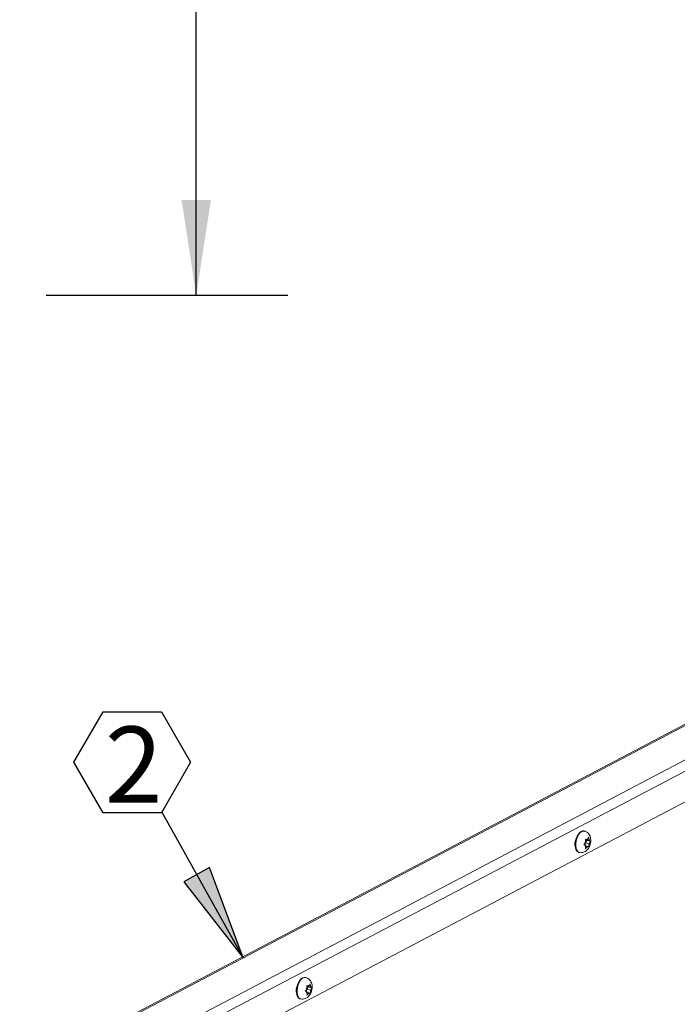
# Model space of a CAD drawing. Units: inches. Extents: x 2 to 195, y -7 to 151.
# Drawn here: x 106 to 123, y 70 to 94 of the extents above; entities that cross this region are included whole.
import ezdxf

# ---------------------------------------------------------------- set-up
doc = ezdxf.new("R2010")
doc.units = ezdxf.units.IN
doc.header["$MEASUREMENT"] = 0
doc.layers.add('FORMAT', color=179, linetype='Continuous')
doc.layers.add('SLD-0', color=179, linetype='Continuous')
doc.styles.add('SLDTEXTSTYLE0', font='TXT', dxfattribs={"width": 0.75})
doc.styles.add('SLDTEXTSTYLE4', font='TXT', dxfattribs={"width": 0.96})
doc.dimstyles.new('SLDDIMSTYLE0', dxfattribs={"dimtxt": 1.5, "dimasz": 0.13, "dimexe": 0, "dimexo": 0.0625, "dimgap": 0.375, "dimtad": 1, "dimdec": 0, "dimrnd": 1e-09, "dimzin": 12, "dimdsep": 46, "dimtxsty": 'SLDTEXTSTYLE0', "dimblk1": 'NONE', "dimblk2": 'NONE', "dimsah": 1, "dimcen": 0.09, "dimadec": 0, "dimazin": 3, "dimtfac": 1, "dimtdec": 3, "dimtofl": 0, "dimtmove": 0, "dimatfit": 3, "dimldrblk": 'NONE', "dimfxl": 1, "dimfrac": 2, "dimtolj": 1, "dimtzin": 12, "dimarcsym": 0})

# ---------------------------------------------------------------- blocks, each defined once
blk = doc.blocks.new('SW_NOTE_18')
at = {"layer": 'FORMAT'}
for p, q in [((-2.151, 1.213), (-1.434, 2.455)), ((-1.434, 2.455), (0, 2.455)), ((0, 2.455), (0.717, 1.213)), ((-1.434, -0.029), (-2.151, 1.213)), ((0.717, 1.213), (0, -0.029)), ((0, -0.029), (-1.434, -0.029))]:
    blk.add_line(p, q, dxfattribs=at)
at = {"layer": 'FORMAT', "insert": (-0.682, 2.091), "char_height": 1.875, "attachment_point": 2, "style": 'SLDTEXTSTYLE0'}
blk.add_mtext('2', dxfattribs=at)
blk = doc.blocks.new('_D_3')
at = {"layer": 'FORMAT'}
for p, q in [((106.974, 135.361), (112.919, 135.361)), ((110.669, 135.361), (110.669, 115.433)), ((110.669, 87.361), (110.669, 110.667)), ((106.974, 87.361), (112.919, 87.361))]:
    blk.add_line(p, q, dxfattribs=at)
for points in [[(110.669, 135.361), (110.309, 133.021), (111.029, 133.021)], [(110.669, 87.361), (111.029, 89.701), (110.309, 89.701)]]:
    blk.add_solid(points, dxfattribs=at)
at = {"layer": 'FORMAT', "char_height": 1.5, "attachment_point": 1, "style": 'SLDTEXTSTYLE4'}
for s, insert in [('48"', (108.941, 114.871, 6.155)), ('"', (111.778, 114.871, 6.155)), ('WIDTH', (107.629, 112.488, 6.155))]:
    blk.add_mtext(s, dxfattribs=dict(at, insert=insert))
blk = doc.blocks.new('_NONE')

msp = doc.modelspace()

# ---------------------------------------------------------------- hatches: boundary and pattern name
at = {"layer": 'FORMAT'}
msp.add_hatch(color=256, dxfattribs=at).paths.add_polyline_path([(110.368, 72.932), (111.824, 71.065), (110.996, 73.283)], flags=0)

# ---------------------------------------------------------------- linework, layer by layer
for p, q in [((109.813, 74.663), (111.824, 71.065)), ((110.996, 73.283), (110.368, 72.932)), ((111.824, 71.065), (110.996, 73.283)), ((110.368, 72.932), (111.824, 71.065))]:
    msp.add_line(p, q, dxfattribs=at)
at = {"layer": 'SLD-0', "color": 179, "linetype": 'Continuous', "lineweight": 15}
for p, q in [((134.495, 83.015), (103.106, 66.516)), ((134.576, 83.024), (103.188, 66.525)), ((134.605, 81.163), (106.423, 66.35)), ((120.039, 74.06), (120.069, 74.11)), ((120.069, 74.11), (120.102, 74.15)), ((120.102, 74.15), (120.138, 74.176)), ((120.138, 74.176), (120.174, 74.187)), ((120.174, 74.187), (120.199, 74.186)), ((120.212, 74.183), (120.199, 74.186)), ((119.99, 73.875), (119.999, 73.939)), ((119.99, 73.814), (119.99, 73.875)), ((119.999, 73.939), (120.015, 74.002)), ((120.015, 74.002), (120.039, 74.06)), ((120.232, 73.882), (120.203, 73.847)), ((120.248, 73.907), (120.232, 73.882)), ((120.235, 73.833), (120.235, 73.887)), ((120.238, 73.891), (120.329, 73.87)), ((120.272, 73.975), (120.243, 73.987)), ((120.244, 73.977), (120.288, 73.967)), ((120.245, 73.968), (120.329, 73.949)), ((120.276, 73.952), (120.246, 73.966)), ((120.248, 73.911), (120.276, 73.952)), ((120.248, 73.907), (120.248, 73.938)), ((120.288, 73.967), (120.272, 73.975)), ((120.276, 73.952), (120.365, 73.932)), ((120.288, 73.967), (120.304, 73.992)), ((120.324, 74.029), (120.304, 73.992)), ((120.329, 73.949), (120.329, 73.981)), ((120.329, 73.949), (120.345, 73.942)), ((120.329, 73.87), (120.345, 73.894)), ((120.329, 73.87), (120.329, 73.838)), ((120.365, 73.932), (120.345, 73.942)), ((120.345, 73.894), (120.365, 73.932)), ((119.999, 73.76), (119.99, 73.814)), ((120.015, 73.715), (119.999, 73.76)), ((120.039, 73.681), (120.015, 73.715)), ((120.069, 73.662), (120.039, 73.681)), ((120.078, 73.66), (120.069, 73.662)), ((120.078, 73.66), (120.09, 73.657)), ((120.203, 73.847), (120.232, 73.835)), ((120.248, 73.827), (120.232, 73.835)), ((120.244, 73.749), (120.272, 73.785)), ((120.248, 73.827), (120.248, 73.796)), ((120.248, 73.819), (120.288, 73.809)), ((120.288, 73.809), (120.272, 73.785)), ((120.288, 73.809), (120.305, 73.802)), ((120.305, 73.802), (120.325, 73.792)), ((113.186, 70.458), (113.216, 70.508)), ((113.216, 70.508), (113.25, 70.548)), ((113.25, 70.548), (113.285, 70.574)), ((113.285, 70.574), (113.321, 70.585)), ((113.321, 70.585), (113.346, 70.584)), ((113.359, 70.581), (113.346, 70.584)), ((113.137, 70.273), (113.146, 70.337)), ((113.137, 70.212), (113.137, 70.273)), ((113.146, 70.337), (113.162, 70.4)), ((113.162, 70.4), (113.186, 70.458)), ((113.379, 70.28), (113.35, 70.245)), ((113.35, 70.245), (113.379, 70.233)), ((113.395, 70.304), (113.379, 70.28)), ((113.395, 70.225), (113.379, 70.233)), ((113.382, 70.231), (113.382, 70.285)), ((113.385, 70.289), (113.476, 70.268)), ((113.419, 70.373), (113.391, 70.384)), ((113.392, 70.375), (113.435, 70.365)), ((113.393, 70.366), (113.476, 70.347)), ((113.423, 70.35), (113.393, 70.364)), ((113.395, 70.309), (113.423, 70.35)), ((113.395, 70.304), (113.395, 70.336)), ((113.435, 70.365), (113.419, 70.373)), ((113.423, 70.35), (113.512, 70.33)), ((113.435, 70.365), (113.452, 70.39)), ((113.471, 70.427), (113.452, 70.39)), ((113.476, 70.347), (113.476, 70.379)), ((113.476, 70.347), (113.492, 70.34)), ((113.476, 70.268), (113.492, 70.292)), ((113.476, 70.268), (113.476, 70.236)), ((113.512, 70.33), (113.492, 70.34)), ((113.492, 70.292), (113.512, 70.33)), ((113.146, 70.158), (113.137, 70.212)), ((113.163, 70.112), (113.146, 70.158)), ((113.186, 70.079), (113.163, 70.112)), ((113.216, 70.06), (113.186, 70.079)), ((113.225, 70.058), (113.216, 70.06)), ((113.225, 70.058), (113.237, 70.055)), ((113.391, 70.147), (113.419, 70.183)), ((113.395, 70.225), (113.395, 70.194)), ((113.395, 70.216), (113.435, 70.207)), ((113.435, 70.207), (113.419, 70.183)), ((113.435, 70.207), (113.452, 70.2)), ((113.452, 70.2), (113.472, 70.19))]:
    msp.add_line(p, q, dxfattribs=at)
at = {"layer": 'SLD-0', "color": 8, "linetype": 'Continuous', "lineweight": 15}
for p, q in [((105.146, 66.712), (134.711, 82.252)), ((134.683, 81.962), (105.422, 66.582)), ((120.052, 74.057), (120.082, 74.107)), ((120.082, 74.107), (120.115, 74.147)), ((120.115, 74.147), (120.151, 74.173)), ((120.151, 74.173), (120.187, 74.184)), ((120.187, 74.184), (120.212, 74.183)), ((120.003, 73.872), (120.011, 73.936)), ((120.003, 73.811), (120.003, 73.872)), ((120.011, 73.936), (120.028, 73.999)), ((120.028, 73.999), (120.052, 74.057)), ((120.012, 73.757), (120.003, 73.811)), ((120.028, 73.712), (120.012, 73.757)), ((120.052, 73.678), (120.028, 73.712)), ((120.082, 73.659), (120.052, 73.678)), ((120.09, 73.657), (120.082, 73.659)), ((113.199, 70.455), (113.229, 70.505)), ((113.229, 70.505), (113.262, 70.545)), ((113.262, 70.545), (113.298, 70.571)), ((113.298, 70.571), (113.334, 70.582)), ((113.334, 70.582), (113.359, 70.581)), ((113.15, 70.27), (113.158, 70.334)), ((113.15, 70.209), (113.15, 70.27)), ((113.158, 70.334), (113.175, 70.397)), ((113.175, 70.397), (113.199, 70.455)), ((113.159, 70.155), (113.15, 70.209)), ((113.175, 70.109), (113.159, 70.155)), ((113.199, 70.076), (113.175, 70.109)), ((113.229, 70.057), (113.199, 70.076)), ((113.237, 70.055), (113.229, 70.057))]:
    msp.add_line(p, q, dxfattribs=at)
at = {"layer": 'SLD-0', "color": 179, "linetype": 'Continuous', "lineweight": 15}
for centre, radius, start, end in [((120.243, 73.865), 0.261, 155.2454, 194.8275), ((120.427, 73.856), 0.197, 155.3879, 172.4063), ((120.31, 73.942), 0.0502, 96.3045, 139.1507), ((120.27, 73.933), 0.0758, 6.398, 38.8389), ((120.149, 73.921), 0.197, 335.3886, 352.4055), ((120.307, 73.843), 0.0758, 186.3995, 218.8374), ((120.267, 73.835), 0.0502, 276.3068, 319.1484), ((113.391, 70.263), 0.261, 155.2454, 194.8274), ((113.574, 70.254), 0.197, 155.3876, 172.4075), ((113.454, 70.241), 0.0758, 186.3975, 218.8377), ((113.457, 70.34), 0.0502, 96.3041, 139.1511), ((113.417, 70.331), 0.0758, 6.3997, 38.8377), ((113.296, 70.318), 0.197, 335.3893, 352.4046), ((113.414, 70.233), 0.0502, 276.3065, 319.1486)]:
    msp.add_arc(centre, radius, start, end, dxfattribs=at)
for points, knots in [([(120.09, 73.658), (120.094, 73.657), (120.114, 73.65), (120.151, 73.651), (120.199, 73.661), (120.241, 73.681), (120.279, 73.71), (120.312, 73.748), (120.34, 73.795), (120.361, 73.85), (120.374, 73.911), (120.375, 73.972), (120.366, 74.029), (120.347, 74.079), (120.318, 74.121), (120.281, 74.154), (120.245, 74.175), (120.22, 74.18), (120.212, 74.181)], [0, 0, 0, 0, 0.0143079, 0.0803678, 0.1423254, 0.2025606, 0.2636226, 0.3282685, 0.3987789, 0.4740828, 0.5509853, 0.6312441, 0.7060282, 0.7748066, 0.8398789, 0.9037046, 0.9672807, 1, 1, 1, 1]), ([(120.243, 73.987), (120.245, 73.974), (120.248, 73.958), (120.248, 73.942), (120.248, 73.938)], [0, 0, 0, 0, 0.787935, 1, 1, 1, 1]), ([(120.329, 73.981), (120.329, 73.984), (120.329, 74), (120.326, 74.016), (120.324, 74.029)], [0, 0, 0, 0, 0.212065, 1, 1, 1, 1]), ([(120.248, 73.796), (120.248, 73.792), (120.248, 73.777), (120.245, 73.761), (120.244, 73.749)], [0, 0, 0, 0, 0.212065, 1, 1, 1, 1]), ([(120.325, 73.792), (120.326, 73.804), (120.329, 73.819), (120.329, 73.835), (120.329, 73.838)], [0, 0, 0, 0, 0.787935, 1, 1, 1, 1]), ([(113.237, 70.056), (113.241, 70.055), (113.261, 70.048), (113.298, 70.049), (113.346, 70.059), (113.388, 70.079), (113.426, 70.108), (113.459, 70.146), (113.487, 70.193), (113.508, 70.248), (113.521, 70.309), (113.523, 70.37), (113.513, 70.427), (113.494, 70.477), (113.465, 70.519), (113.428, 70.552), (113.392, 70.573), (113.367, 70.578), (113.359, 70.579)], [0, 0, 0, 0, 0.014307, 0.080368, 0.142326, 0.202561, 0.263622, 0.328268, 0.398779, 0.474082, 0.550985, 0.631244, 0.706028, 0.774807, 0.839879, 0.903705, 0.967281, 1, 1, 1, 1]), ([(113.391, 70.384), (113.392, 70.372), (113.395, 70.355), (113.395, 70.34), (113.395, 70.336)], [0, 0, 0, 0, 0.787935, 1, 1, 1, 1]), ([(113.476, 70.379), (113.476, 70.382), (113.476, 70.398), (113.473, 70.414), (113.471, 70.427)], [0, 0, 0, 0, 0.212065, 1, 1, 1, 1]), ([(113.472, 70.19), (113.473, 70.202), (113.476, 70.217), (113.476, 70.233), (113.476, 70.236)], [0, 0, 0, 0, 0.787935, 1, 1, 1, 1]), ([(113.395, 70.194), (113.395, 70.19), (113.395, 70.174), (113.393, 70.159), (113.391, 70.147)], [0, 0, 0, 0, 0.212065, 1, 1, 1, 1])]:
    msp.add_open_spline(points, degree=3, knots=knots, dxfattribs=at)

# ---------------------------------------------------------------- block references
at = {"color": 7, "linetype": 'Continuous'}
msp.add_blockref('SW_NOTE_18', (109.813, 74.663), dxfattribs=at)

# ---------------------------------------------------------------- dimensions: what is measured, and where the dimension line sits
at = {"layer": 'FORMAT'}
dim = msp.add_linear_dim(base=(110.669, 87.361), p1=(106.074, 135.361), p2=(106.074, 87.361), angle=90, text='<>"\\PWIDTH', dimstyle='SLDDIMSTYLE0', dxfattribs=at)
dim.commit()
dim.dimension.update_dxf_attribs({"geometry": '_D_3', "text_midpoint": (110.669, 113.05), "dimtype": 160})

doc.saveas('drawing.dxf')
